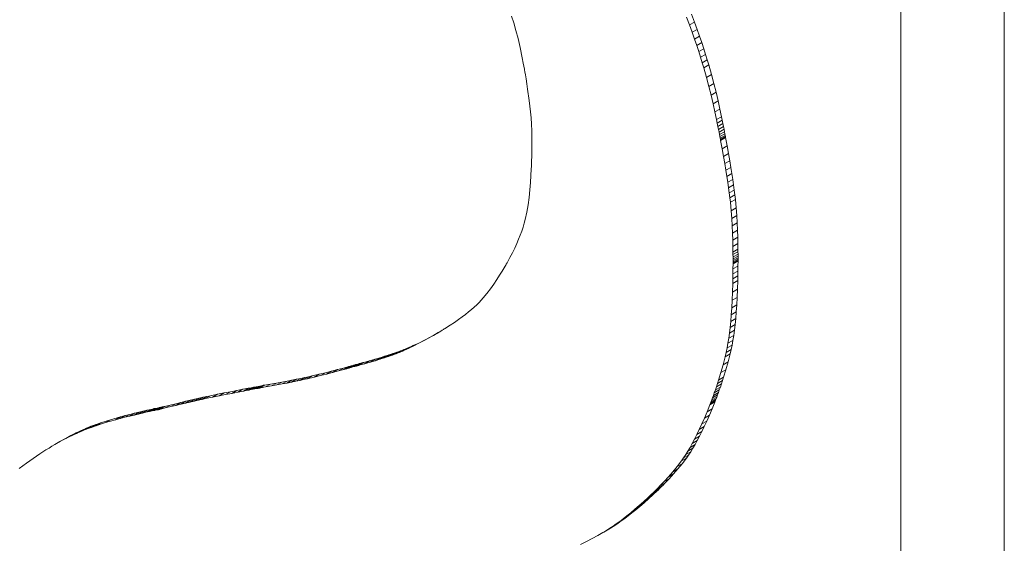
# Model space of a CAD drawing. Units: millimetres. Extents: x -382 to 0, y 0 to 284.
# Drawn here: x -320 to -319, y 114 to 115 of the extents above; entities that cross this region are included whole.
import ezdxf

# ---------------------------------------------------------------- set-up
doc = ezdxf.new("R2010")
doc.units = ezdxf.units.MM

# ---------------------------------------------------------------- blocks, each defined once
blk = doc.blocks.new('CGI1253-00')
at = {"linetype": 'Continuous', "lineweight": 0, "extrusion": (0, 0.816497, 0.57735)}
for p, q in [((-318.65926025, 116.42064778), (-318.65926025, 107.16376392)), ((-318.51281364, 107.13284485), (-318.51281364, 116.21652364)), ((-319.2059992, 114.83262796), (-319.20906247, 114.84237242)), ((-318.96181779, 114.84081806), (-318.95776076, 114.82980823)), ((-318.95068969, 114.83389071), (-318.95474672, 114.84490055)), ((-319.20299848, 114.82213287), (-319.2059992, 114.83262796)), ((-318.95068969, 114.83389071), (-318.95776076, 114.82980823)), ((-318.95776076, 114.82980823), (-318.9540364, 114.8194858)), ((-318.94696534, 114.82356828), (-318.9540364, 114.8194858)), ((-318.94696534, 114.82356828), (-318.95068969, 114.83389071)), ((-318.94355141, 114.81388172), (-318.94696534, 114.82356828)), ((-319.20002925, 114.81062545), (-319.20299848, 114.82213287)), ((-319.19706044, 114.79784401), (-319.20002925, 114.81062545)), ((-318.9540364, 114.8194858), (-318.95062248, 114.80979924)), ((-318.94355141, 114.81388172), (-318.95062248, 114.80979924)), ((-318.95062248, 114.80979924), (-318.94749674, 114.80069703)), ((-318.94042567, 114.80477951), (-318.94355141, 114.81388172)), ((-319.19406097, 114.78352686), (-319.19706044, 114.79784401)), ((-318.94042567, 114.80477951), (-318.94749674, 114.80069703)), ((-318.94749674, 114.80069703), (-318.94463694, 114.79212762)), ((-318.93756587, 114.7962101), (-318.94463694, 114.79212762)), ((-318.93756587, 114.7962101), (-318.94042567, 114.80477951)), ((-318.93494977, 114.78812196), (-318.93756587, 114.7962101)), ((-319.19254002, 114.77571061), (-319.19406097, 114.78352686)), ((-318.94463694, 114.79212762), (-318.94202084, 114.78403948)), ((-318.93494977, 114.78812196), (-318.94202084, 114.78403948)), ((-318.94202084, 114.78403948), (-318.93962619, 114.77638108)), ((-318.93255512, 114.78046356), (-318.93494977, 114.78812196)), ((-319.19099976, 114.76741229), (-319.19254002, 114.77571061)), ((-319.19082413, 114.76639663), (-319.19099976, 114.76741229)), ((-318.93255512, 114.78046356), (-318.93962619, 114.77638108)), ((-318.93962619, 114.77638108), (-318.93743075, 114.76910088)), ((-318.93035969, 114.77318336), (-318.93743075, 114.76910088)), ((-318.93743075, 114.76910088), (-318.93354854, 114.75546896)), ((-318.93035969, 114.77318336), (-318.93255512, 114.78046356)), ((-318.92647747, 114.75955144), (-318.93035969, 114.77318336)), ((-319.19033713, 114.76353537), (-319.19082413, 114.76639663)), ((-319.18959863, 114.75910705), (-319.19033713, 114.76353537)), ((-319.18866852, 114.75339024), (-319.18959863, 114.75910705)), ((-319.18760665, 114.74666349), (-319.18866852, 114.75339024)), ((-318.92647747, 114.75955144), (-318.93354854, 114.75546896)), ((-318.93354854, 114.75546896), (-318.93019624, 114.74273143)), ((-318.92312517, 114.74681391), (-318.92647747, 114.75955144)), ((-319.1864729, 114.73920536), (-319.18760665, 114.74666349)), ((-319.18422922, 114.72320921), (-319.1864729, 114.73920536)), ((-318.92312517, 114.74681391), (-318.93019624, 114.74273143)), ((-318.93019624, 114.74273143), (-318.9271959, 114.73047603)), ((-318.92012483, 114.73455851), (-318.92312517, 114.74681391)), ((-318.92012483, 114.73455851), (-318.9271959, 114.73047603)), ((-318.9271959, 114.73047603), (-318.92440701, 114.71841957)), ((-318.91733594, 114.72250205), (-318.92012483, 114.73455851)), ((-319.18235787, 114.7069917), (-319.18422922, 114.72320921)), ((-318.91733594, 114.72250205), (-318.92440701, 114.71841957)), ((-318.92440701, 114.71841957), (-318.92183874, 114.70679523)), ((-318.91476767, 114.71087772), (-318.91733594, 114.72250205)), ((-319.18162366, 114.69853855), (-319.18235787, 114.7069917)), ((-319.18104503, 114.68958869), (-319.18162366, 114.69853855)), ((-318.91476767, 114.71087772), (-318.92183874, 114.70679523)), ((-318.92183874, 114.70679523), (-318.91953771, 114.69596531)), ((-318.91246664, 114.70004779), (-318.91953771, 114.69596531)), ((-318.91246664, 114.70004779), (-318.91476767, 114.71087772)), ((-318.9114309, 114.69504395), (-318.91246664, 114.70004779)), ((-319.18063792, 114.67994177), (-319.18104503, 114.68958869)), ((-318.91953771, 114.69596531), (-318.91850197, 114.69096147)), ((-318.9114309, 114.69504395), (-318.91850197, 114.69096147)), ((-318.91850197, 114.69096147), (-318.91755052, 114.68629208)), ((-318.91047945, 114.69037456), (-318.91755052, 114.68629208)), ((-318.91755052, 114.68629208), (-318.91668919, 114.68200244)), ((-318.90961812, 114.68608492), (-318.91668919, 114.68200244)), ((-318.91047945, 114.69037456), (-318.9114309, 114.69504395)), ((-318.90961812, 114.68608492), (-318.91047945, 114.69037456)), ((-318.90885273, 114.6822203), (-318.90961812, 114.68608492)), ((-319.1804183, 114.66939746), (-319.18063792, 114.67994177)), ((-318.91668919, 114.68200244), (-318.9159238, 114.67813782)), ((-318.90885273, 114.6822203), (-318.9159238, 114.67813782)), ((-318.9159238, 114.67813782), (-318.91526017, 114.67474351)), ((-318.9081891, 114.678826), (-318.91526017, 114.67474351)), ((-318.91526017, 114.67474351), (-318.91470414, 114.67186481)), ((-318.90763307, 114.67594729), (-318.91470414, 114.67186481)), ((-318.91470414, 114.67186481), (-318.91426153, 114.66954699)), ((-318.90719046, 114.67362947), (-318.91426153, 114.66954699)), ((-318.9068671, 114.67191781), (-318.91393817, 114.66783533)), ((-318.90666881, 114.67085761), (-318.91373987, 114.66677513)), ((-318.90660142, 114.67049415), (-318.91367248, 114.66641166)), ((-318.9081891, 114.678826), (-318.90885273, 114.6822203)), ((-318.90763307, 114.67594729), (-318.9081891, 114.678826)), ((-318.90719046, 114.67362947), (-318.90763307, 114.67594729)), ((-318.9068671, 114.67191781), (-318.90719046, 114.67362947)), ((-318.90666881, 114.67085761), (-318.9068671, 114.67191781)), ((-318.90660142, 114.67049415), (-318.90666881, 114.67085761)), ((-318.90444011, 114.65887191), (-318.90660142, 114.67049415)), ((-319.18060529, 114.64481533), (-319.1804021, 114.65775542)), ((-319.1804021, 114.65775542), (-319.1804183, 114.66939746)), ((-318.91426153, 114.66954699), (-318.91393817, 114.66783533)), ((-318.91393817, 114.66783533), (-318.91373987, 114.66677513)), ((-318.91373987, 114.66677513), (-318.91367248, 114.66641166)), ((-318.91367248, 114.66641166), (-318.91151118, 114.65478943)), ((-318.90444011, 114.65887191), (-318.91151118, 114.65478943)), ((-318.90248307, 114.64802331), (-318.90444011, 114.65887191)), ((-319.18074948, 114.6395518), (-319.18068197, 114.64178045)), ((-319.18068197, 114.64178045), (-319.1806374, 114.64343354)), ((-319.1806374, 114.64343354), (-319.18061283, 114.64446165)), ((-319.18061283, 114.64446165), (-319.18060529, 114.64481533)), ((-318.91151118, 114.65478943), (-318.90955414, 114.64394083)), ((-318.90248307, 114.64802331), (-318.90955414, 114.64394083)), ((-318.90955414, 114.64394083), (-318.90779017, 114.6338166)), ((-318.9007191, 114.63789908), (-318.90248307, 114.64802331)), ((-319.18130798, 114.62587006), (-319.18111918, 114.62990671)), ((-319.18111918, 114.62990671), (-319.18096513, 114.6335655)), ((-319.18096513, 114.6335655), (-319.18084288, 114.636797)), ((-319.18084288, 114.636797), (-319.18074948, 114.6395518)), ((-318.9007191, 114.63789908), (-318.90779017, 114.6338166)), ((-318.90779017, 114.6338166), (-318.90620809, 114.62436751)), ((-318.89913702, 114.62845), (-318.90620809, 114.62436751)), ((-318.89913702, 114.62845), (-318.9007191, 114.63789908)), ((-318.89772564, 114.61962679), (-318.89913702, 114.62845)), ((-319.18246973, 114.6069334), (-319.18180164, 114.61686089)), ((-319.18180164, 114.61686089), (-319.18130798, 114.62587006)), ((-318.90620809, 114.62436751), (-318.9047967, 114.61554431)), ((-318.89772564, 114.61962679), (-318.9047967, 114.61554431)), ((-318.9047967, 114.61554431), (-318.90354484, 114.60729775)), ((-318.89647377, 114.61138023), (-318.89772564, 114.61962679)), ((-319.18333587, 114.596483), (-319.18246973, 114.6069334)), ((-318.89647377, 114.61138023), (-318.90354484, 114.60729775)), ((-318.90354484, 114.60729775), (-318.90244129, 114.59957858)), ((-318.89537023, 114.60366107), (-318.90244129, 114.59957858)), ((-318.89537023, 114.60366107), (-318.89647377, 114.61138023)), ((-318.89440382, 114.59642005), (-318.89537023, 114.60366107)), ((-319.18442367, 114.5859051), (-319.18333587, 114.596483)), ((-318.90244129, 114.59957858), (-318.90147489, 114.59233756)), ((-318.89440382, 114.59642005), (-318.90147489, 114.59233756)), ((-318.90147489, 114.59233756), (-318.90063444, 114.58552544)), ((-318.89356337, 114.58960793), (-318.90063444, 114.58552544)), ((-318.89356337, 114.58960793), (-318.89440382, 114.59642005)), ((-318.89283769, 114.58317546), (-318.89356337, 114.58960793)), ((-319.18753991, 114.56515875), (-319.1857794, 114.5754964)), ((-319.1857794, 114.5754964), (-319.18442367, 114.5859051)), ((-318.90063444, 114.58552544), (-318.89990876, 114.57909298)), ((-318.89283769, 114.58317546), (-318.89990876, 114.57909298)), ((-318.89990876, 114.57909298), (-318.89875695, 114.56717001)), ((-318.89168588, 114.5712525), (-318.89283769, 114.58317546)), ((-319.18986473, 114.55469528), (-319.18753991, 114.56515875)), ((-318.89168588, 114.5712525), (-318.89875695, 114.56717001)), ((-318.89875695, 114.56717001), (-318.89792997, 114.5561747)), ((-318.8908589, 114.56025718), (-318.89792997, 114.5561747)), ((-318.8908589, 114.56025718), (-318.89168588, 114.5712525)), ((-318.89026725, 114.54979554), (-318.8908589, 114.56025718)), ((-319.19291337, 114.54390911), (-319.1912886, 114.54935483)), ((-319.1912886, 114.54935483), (-319.18986473, 114.55469528)), ((-318.89792997, 114.5561747), (-318.89733832, 114.54571306)), ((-318.89026725, 114.54979554), (-318.89733832, 114.54571306)), ((-318.89733832, 114.54571306), (-318.89690397, 114.53550474)), ((-318.8898329, 114.53958722), (-318.89026725, 114.54979554)), ((-319.19919242, 114.52669416), (-319.19684534, 114.53260338)), ((-319.19684534, 114.53260338), (-319.19475897, 114.5383335)), ((-319.19475897, 114.5383335), (-319.19291337, 114.54390911)), ((-318.8898329, 114.53958722), (-318.89690397, 114.53550474)), ((-318.89690397, 114.53550474), (-318.89659475, 114.52572388)), ((-318.88952368, 114.52980636), (-318.8898329, 114.53958722)), ((-319.20474848, 114.51423997), (-319.20182015, 114.52058123)), ((-319.20182015, 114.52058123), (-319.19919242, 114.52669416)), ((-318.88952368, 114.52980636), (-318.89659475, 114.52572388)), ((-318.89659475, 114.52572388), (-318.89638994, 114.51665826)), ((-318.88931887, 114.52074074), (-318.89638994, 114.51665826)), ((-318.89638994, 114.51665826), (-318.89626882, 114.50859563)), ((-318.88931887, 114.52074074), (-318.88952368, 114.52980636)), ((-318.88919775, 114.51267812), (-318.88931887, 114.52074074)), ((-319.21158664, 114.50077405), (-319.20799733, 114.50764578)), ((-319.20799733, 114.50764578), (-319.20474848, 114.51423997)), ((-318.88919775, 114.51267812), (-318.89626882, 114.50859563)), ((-318.89626882, 114.50859563), (-318.89623317, 114.50503037)), ((-318.8891621, 114.50911286), (-318.89623317, 114.50503037)), ((-318.89623317, 114.50503037), (-318.89621067, 114.50182377)), ((-318.88913961, 114.50590626), (-318.89621067, 114.50182377)), ((-318.88912768, 114.50309429), (-318.89619875, 114.49901181)), ((-318.8891621, 114.50911286), (-318.88919775, 114.51267812)), ((-318.88913961, 114.50590626), (-318.8891621, 114.50911286)), ((-318.88912768, 114.50309429), (-318.88913961, 114.50590626)), ((-318.88912372, 114.50071293), (-318.88912768, 114.50309429)), ((-319.2184242, 114.48854721), (-319.21741932, 114.49028203)), ((-319.21741932, 114.49028203), (-319.21661506, 114.49168633)), ((-319.21661506, 114.49168633), (-319.21602447, 114.49272851)), ((-319.21602447, 114.49272851), (-319.21566056, 114.49337698)), ((-319.21566056, 114.49337698), (-319.21553637, 114.49360016)), ((-319.21553637, 114.49360016), (-319.21158664, 114.50077405)), ((-318.89620695, 114.49213047), (-318.89626126, 114.48481616)), ((-318.88919019, 114.48889864), (-318.89626126, 114.48481616)), ((-318.89621067, 114.50182377), (-318.89619875, 114.49901181)), ((-318.88913588, 114.49621295), (-318.89620695, 114.49213047)), ((-318.89620489, 114.4924297), (-318.89620695, 114.49213047)), ((-318.88913382, 114.49651219), (-318.89620489, 114.4924297)), ((-318.89620045, 114.49330343), (-318.89620489, 114.4924297)), ((-318.88912939, 114.49738591), (-318.89620045, 114.49330343)), ((-318.89619623, 114.49471566), (-318.89620045, 114.49330343)), ((-318.89619875, 114.49901181), (-318.89619479, 114.49663045)), ((-318.88912516, 114.49879815), (-318.89619623, 114.49471566)), ((-318.89619479, 114.49663045), (-318.89619623, 114.49471566)), ((-318.88912372, 114.50071293), (-318.89619479, 114.49663045)), ((-318.88927329, 114.48184645), (-318.88919019, 114.48889864)), ((-318.88919019, 114.48889864), (-318.88913588, 114.49621295)), ((-318.88913588, 114.49621295), (-318.88913382, 114.49651219)), ((-318.88913382, 114.49651219), (-318.88912939, 114.49738591)), ((-318.88912939, 114.49738591), (-318.88912516, 114.49879815)), ((-318.88912516, 114.49879815), (-318.88912372, 114.50071293)), ((-319.22998206, 114.46980232), (-319.22600227, 114.47602087)), ((-319.22600227, 114.47602087), (-319.22251242, 114.48167549)), ((-319.22251242, 114.48167549), (-319.22098378, 114.48421234)), ((-319.22098378, 114.48421234), (-319.2196167, 114.48651345)), ((-319.2196167, 114.48651345), (-319.2184242, 114.48854721)), ((-318.89634435, 114.47776397), (-318.89645582, 114.47096608)), ((-318.88938475, 114.47504857), (-318.89645582, 114.47096608)), ((-318.89626126, 114.48481616), (-318.89634435, 114.47776397)), ((-318.88927329, 114.48184645), (-318.89634435, 114.47776397)), ((-318.88952417, 114.46849716), (-318.88938475, 114.47504857)), ((-318.88938475, 114.47504857), (-318.88927329, 114.48184645)), ((-319.23899464, 114.45668431), (-319.23434758, 114.46327256)), ((-319.23434758, 114.46327256), (-319.22998206, 114.46980232)), ((-318.89659523, 114.46441468), (-318.89695622, 114.45202)), ((-318.89645582, 114.47096608), (-318.89659523, 114.46441468)), ((-318.88952417, 114.46849716), (-318.89659523, 114.46441468)), ((-318.88988515, 114.45610248), (-318.88952417, 114.46849716)), ((-319.24916289, 114.44385718), (-319.24387481, 114.45022954)), ((-319.24387481, 114.45022954), (-319.23899464, 114.45668431)), ((-318.89695622, 114.45202), (-318.89742394, 114.44051736)), ((-318.88988515, 114.45610248), (-318.89695622, 114.45202)), ((-318.89035287, 114.44459984), (-318.88988515, 114.45610248)), ((-319.26188501, 114.43091236), (-319.25836418, 114.43420853)), ((-319.25836418, 114.43420853), (-319.25508943, 114.4374554)), ((-319.25508943, 114.4374554), (-319.24916289, 114.44385718)), ((-318.89742394, 114.44051736), (-318.89799504, 114.42984417)), ((-318.89092397, 114.43392666), (-318.89799504, 114.42984417)), ((-318.89035287, 114.44459984), (-318.89742394, 114.44051736)), ((-318.89159508, 114.42402034), (-318.89092397, 114.43392666)), ((-318.89092397, 114.43392666), (-318.89035287, 114.44459984)), ((-319.27900555, 114.41695521), (-319.27421219, 114.42058833)), ((-319.27421219, 114.42058833), (-319.26978019, 114.42411624)), ((-319.26978019, 114.42411624), (-319.26568074, 114.42755293)), ((-319.26568074, 114.42755293), (-319.26188501, 114.43091236)), ((-318.89866614, 114.41993786), (-318.89943389, 114.41073583)), ((-318.89799504, 114.42984417), (-318.89866614, 114.41993786)), ((-318.89159508, 114.42402034), (-318.89866614, 114.41993786)), ((-318.89236282, 114.41481831), (-318.89159508, 114.42402034)), ((-319.30236908, 114.4010911), (-319.29584205, 114.40528483)), ((-319.29584205, 114.40528483), (-319.28979166, 114.40931744)), ((-319.28979166, 114.40931744), (-319.2841891, 114.41320291)), ((-319.2841891, 114.41320291), (-319.27900555, 114.41695521)), ((-318.89943389, 114.41073583), (-318.90029491, 114.40217551)), ((-318.89322384, 114.40625799), (-318.90029491, 114.40217551)), ((-318.89236282, 114.41481831), (-318.89943389, 114.41073583)), ((-318.89417476, 114.39827679), (-318.89322384, 114.40625799)), ((-318.89322384, 114.40625799), (-318.89236282, 114.41481831)), ((-319.3189093, 114.39142104), (-319.32598037, 114.38733855)), ((-319.3189093, 114.39142104), (-319.32578101, 114.38764845)), ((-319.31343482, 114.39449697), (-319.31960999, 114.39093174)), ((-319.31960999, 114.39093174), (-319.31667611, 114.39261538)), ((-319.3128668, 114.39482928), (-319.3189093, 114.39142104)), ((-319.31667611, 114.39261538), (-319.31394353, 114.39419936)), ((-319.31394353, 114.39419936), (-319.3114376, 114.39566541)), ((-319.3114376, 114.39566541), (-319.30918362, 114.39699526)), ((-319.30918362, 114.39699526), (-319.30720692, 114.39817064)), ((-319.30720692, 114.39817064), (-319.30553283, 114.39917329)), ((-319.30553283, 114.39917329), (-319.30418668, 114.39998493)), ((-319.30418668, 114.39998493), (-319.30319379, 114.40058729)), ((-319.30319379, 114.40058729), (-319.30257948, 114.4009621)), ((-319.30257948, 114.4009621), (-319.30236908, 114.4010911)), ((-318.90124583, 114.39419431), (-318.9022833, 114.38672965)), ((-318.90029491, 114.40217551), (-318.90124583, 114.39419431)), ((-318.89417476, 114.39827679), (-318.90124583, 114.39419431)), ((-318.89521223, 114.39081213), (-318.89417476, 114.39827679)), ((-319.34029852, 114.38011627), (-319.34802221, 114.37644853)), ((-319.34029852, 114.38011627), (-319.34736959, 114.37603378)), ((-319.34736959, 114.37603378), (-319.34002252, 114.37976013)), ((-319.33295145, 114.38384261), (-319.34029852, 114.38011627)), ((-319.33295145, 114.38384261), (-319.34002252, 114.37976013)), ((-319.34002252, 114.37976013), (-319.33285208, 114.38356597)), ((-319.32578101, 114.38764845), (-319.33295145, 114.38384261)), ((-319.32578101, 114.38764845), (-319.33285208, 114.38356597)), ((-319.33285208, 114.38356597), (-319.32598037, 114.38733855)), ((-319.32598037, 114.38733855), (-319.31960999, 114.39093174)), ((-318.90340394, 114.37971895), (-318.90460439, 114.37309962)), ((-318.9022833, 114.38672965), (-318.90340394, 114.37971895)), ((-318.89633287, 114.38380143), (-318.90340394, 114.37971895)), ((-318.89521223, 114.39081213), (-318.9022833, 114.38672965)), ((-318.89753332, 114.3771821), (-318.89633287, 114.38380143)), ((-318.89633287, 114.38380143), (-318.89521223, 114.39081213)), ((-319.37625794, 114.36525396), (-319.38332901, 114.36117147)), ((-319.37625794, 114.36525396), (-319.38207064, 114.36328902)), ((-319.37081989, 114.36717925), (-319.37789096, 114.36309676)), ((-319.37789096, 114.36309676), (-319.3727925, 114.36498919)), ((-319.37081989, 114.36717925), (-319.37625794, 114.36525396)), ((-319.36572143, 114.36907168), (-319.3727925, 114.36498919)), ((-319.3727925, 114.36498919), (-319.36799856, 114.36685555)), ((-319.36572143, 114.36907168), (-319.37081989, 114.36717925)), ((-319.36092749, 114.37093803), (-319.36799856, 114.36685555)), ((-319.36799856, 114.36685555), (-319.36347409, 114.36870262)), ((-319.36092749, 114.37093803), (-319.36572143, 114.36907168)), ((-319.35640302, 114.3727851), (-319.36347409, 114.36870262)), ((-319.36347409, 114.36870262), (-319.35509328, 114.37236605)), ((-319.35640302, 114.3727851), (-319.36092749, 114.37093803)), ((-319.34802221, 114.37644853), (-319.35640302, 114.3727851)), ((-319.34802221, 114.37644853), (-319.35509328, 114.37236605)), ((-319.35509328, 114.37236605), (-319.34736959, 114.37603378)), ((-318.90588128, 114.36680908), (-318.90723125, 114.36078475)), ((-318.90016018, 114.36486724), (-318.90723125, 114.36078475)), ((-318.90460439, 114.37309962), (-318.90588128, 114.36680908)), ((-318.89881022, 114.37089157), (-318.90588128, 114.36680908)), ((-318.89753332, 114.3771821), (-318.90460439, 114.37309962)), ((-318.90306588, 114.35336687), (-318.90016018, 114.36486724)), ((-318.90016018, 114.36486724), (-318.89881022, 114.37089157)), ((-318.89881022, 114.37089157), (-318.89753332, 114.3771821)), ((-319.42636264, 114.35030962), (-319.43343371, 114.34622713)), ((-319.42393808, 114.35097807), (-319.43100915, 114.34689558)), ((-319.42636264, 114.35030962), (-319.42912181, 114.34955167)), ((-319.4218809, 114.35154714), (-319.42895197, 114.34746466)), ((-319.42022385, 114.35200696), (-319.42729491, 114.34792447)), ((-319.42393808, 114.35097807), (-319.42636264, 114.35030962)), ((-319.41899968, 114.35234763), (-319.42607075, 114.34826515)), ((-319.41824116, 114.35255928), (-319.42531223, 114.3484768)), ((-319.41798104, 114.35263203), (-319.42505211, 114.34854955)), ((-319.42505211, 114.34854955), (-319.41684023, 114.35081454)), ((-319.4218809, 114.35154714), (-319.42393808, 114.35097807)), ((-319.42022385, 114.35200696), (-319.4218809, 114.35154714)), ((-319.41899968, 114.35234763), (-319.42022385, 114.35200696)), ((-319.41824116, 114.35255928), (-319.41899968, 114.35234763)), ((-319.41798104, 114.35263203), (-319.41824116, 114.35255928)), ((-319.40976917, 114.35489702), (-319.41798104, 114.35263203)), ((-319.40976917, 114.35489702), (-319.41684023, 114.35081454)), ((-319.41684023, 114.35081454), (-319.40917832, 114.35300595)), ((-319.40210725, 114.35708843), (-319.40976917, 114.35489702)), ((-319.40210725, 114.35708843), (-319.40917832, 114.35300595)), ((-319.40917832, 114.35300595), (-319.4020313, 114.35513056)), ((-319.39496023, 114.35921304), (-319.40210725, 114.35708843)), ((-319.39496023, 114.35921304), (-319.4020313, 114.35513056)), ((-319.4020313, 114.35513056), (-319.39536412, 114.35719516)), ((-319.38829305, 114.36127764), (-319.39536412, 114.35719516)), ((-319.39536412, 114.35719516), (-319.38914171, 114.35920653)), ((-319.38829305, 114.36127764), (-319.39496023, 114.35921304)), ((-319.38207064, 114.36328902), (-319.38914171, 114.35920653)), ((-319.38914171, 114.35920653), (-319.38332901, 114.36117147)), ((-319.38207064, 114.36328902), (-319.38829305, 114.36127764)), ((-319.38332901, 114.36117147), (-319.37789096, 114.36309676)), ((-318.90723125, 114.36078475), (-318.91013695, 114.34928439)), ((-318.90306588, 114.35336687), (-318.91013695, 114.34928439)), ((-318.90620167, 114.34230937), (-318.90306588, 114.35336687)), ((-319.48127787, 114.33589592), (-319.49089041, 114.33364009)), ((-319.48127787, 114.33589592), (-319.48834894, 114.33181344)), ((-319.47228142, 114.33811467), (-319.48127787, 114.33589592)), ((-319.47228142, 114.33811467), (-319.47935249, 114.33403219)), ((-319.47935249, 114.33403219), (-319.47067817, 114.33625107)), ((-319.4636071, 114.34033355), (-319.47228142, 114.33811467)), ((-319.4636071, 114.34033355), (-319.47067817, 114.33625107)), ((-319.47067817, 114.33625107), (-319.4621247, 114.33848788)), ((-319.45505363, 114.34257036), (-319.4636071, 114.34033355)), ((-319.45505363, 114.34257036), (-319.4621247, 114.33848788)), ((-319.4621247, 114.33848788), (-319.45386146, 114.34068295)), ((-319.44679039, 114.34476543), (-319.45505363, 114.34257036)), ((-319.44679039, 114.34476543), (-319.45386146, 114.34068295)), ((-319.45386146, 114.34068295), (-319.44615051, 114.34275722)), ((-319.43907944, 114.34683971), (-319.44679039, 114.34476543)), ((-319.43907944, 114.34683971), (-319.44615051, 114.34275722)), ((-319.44615051, 114.34275722), (-319.44258404, 114.34372435)), ((-319.43551297, 114.34780684), (-319.44258404, 114.34372435)), ((-319.44258404, 114.34372435), (-319.43925391, 114.34463164)), ((-319.43218284, 114.34871412), (-319.43925391, 114.34463164)), ((-319.43925391, 114.34463164), (-319.43619288, 114.34546919)), ((-319.43551297, 114.34780684), (-319.43907944, 114.34683971)), ((-319.42912181, 114.34955167), (-319.43619288, 114.34546919)), ((-319.43619288, 114.34546919), (-319.43343371, 114.34622713)), ((-319.43218284, 114.34871412), (-319.43551297, 114.34780684)), ((-319.43343371, 114.34622713), (-319.43100915, 114.34689558)), ((-319.42912181, 114.34955167), (-319.43218284, 114.34871412)), ((-319.43100915, 114.34689558), (-319.42895197, 114.34746466)), ((-319.42895197, 114.34746466), (-319.42729491, 114.34792447)), ((-319.42729491, 114.34792447), (-319.42607075, 114.34826515)), ((-319.42607075, 114.34826515), (-319.42531223, 114.3484768)), ((-319.42531223, 114.3484768), (-319.42505211, 114.34854955)), ((-318.91327273, 114.33822688), (-318.91650257, 114.32775663)), ((-318.91013695, 114.34928439), (-318.91327273, 114.33822688)), ((-318.90620167, 114.34230937), (-318.91327273, 114.33822688)), ((-318.9094315, 114.33183911), (-318.90620167, 114.34230937)), ((-319.54965284, 114.32203268), (-319.55848316, 114.32050289)), ((-319.54965284, 114.32203268), (-319.55672391, 114.3179502)), ((-319.54138074, 114.32350206), (-319.54965284, 114.32203268)), ((-319.54138074, 114.32350206), (-319.5484518, 114.31941957)), ((-319.53363011, 114.32491567), (-319.54138074, 114.32350206)), ((-319.53363011, 114.32491567), (-319.54070118, 114.32083319)), ((-319.54070118, 114.32083319), (-319.53343528, 114.32219568)), ((-319.52636421, 114.32627817), (-319.53363011, 114.32491567)), ((-319.52636421, 114.32627817), (-319.53343528, 114.32219568)), ((-319.53343528, 114.32219568), (-319.52661737, 114.32351171)), ((-319.5195463, 114.3275942), (-319.52661737, 114.32351171)), ((-319.52661737, 114.32351171), (-319.52021069, 114.32478593)), ((-319.5195463, 114.3275942), (-319.52636421, 114.32627817)), ((-319.51313962, 114.32886841), (-319.52021069, 114.32478593)), ((-319.52021069, 114.32478593), (-319.51417851, 114.32602297)), ((-319.51313962, 114.32886841), (-319.5195463, 114.3275942)), ((-319.50710744, 114.33010546), (-319.51417851, 114.32602297)), ((-319.51417851, 114.32602297), (-319.50848408, 114.3272275)), ((-319.50710744, 114.33010546), (-319.51313962, 114.32886841)), ((-319.50141301, 114.33130999), (-319.50848408, 114.3272275)), ((-319.50848408, 114.3272275), (-319.50309065, 114.32840416)), ((-319.50141301, 114.33130999), (-319.50710744, 114.33010546)), ((-319.49601958, 114.33248665), (-319.50309065, 114.32840416)), ((-319.50309065, 114.32840416), (-319.49796148, 114.32955761)), ((-319.49601958, 114.33248665), (-319.50141301, 114.33130999)), ((-319.49089041, 114.33364009), (-319.49796148, 114.32955761)), ((-319.49796148, 114.32955761), (-319.48834894, 114.33181344)), ((-319.49089041, 114.33364009), (-319.49601958, 114.33248665)), ((-319.48834894, 114.33181344), (-319.47935249, 114.33403219)), ((-318.91810342, 114.32282717), (-318.9196686, 114.31814705)), ((-318.91259753, 114.32222953), (-318.9196686, 114.31814705)), ((-318.91650257, 114.32775663), (-318.91810342, 114.32282717)), ((-318.91103236, 114.32690965), (-318.91810342, 114.32282717)), ((-318.9094315, 114.33183911), (-318.91650257, 114.32775663)), ((-318.91410729, 114.31783293), (-318.91259753, 114.32222953)), ((-318.91259753, 114.32222953), (-318.91103236, 114.32690965)), ((-318.91103236, 114.32690965), (-318.9094315, 114.33183911)), ((-319.61551674, 114.30947095), (-319.62476144, 114.30760814)), ((-319.61551674, 114.30947095), (-319.62258781, 114.30538847)), ((-319.60651339, 114.31124586), (-319.61551674, 114.30947095)), ((-319.60651339, 114.31124586), (-319.61358445, 114.30716337)), ((-319.61358445, 114.30716337), (-319.6046536, 114.30890614)), ((-319.59758254, 114.31298863), (-319.60651339, 114.31124586)), ((-319.59758254, 114.31298863), (-319.6046536, 114.30890614)), ((-319.6046536, 114.30890614), (-319.59598937, 114.31058612)), ((-319.5889183, 114.3146686), (-319.59758254, 114.31298863)), ((-319.5889183, 114.3146686), (-319.59598937, 114.31058612)), ((-319.59598937, 114.31058612), (-319.5878766, 114.31215104)), ((-319.58080553, 114.31623352), (-319.5889183, 114.3146686)), ((-319.58080553, 114.31623352), (-319.5878766, 114.31215104)), ((-319.5878766, 114.31215104), (-319.58411602, 114.31287402)), ((-319.57704496, 114.3169565), (-319.58411602, 114.31287402)), ((-319.58411602, 114.31287402), (-319.58060013, 114.31354863)), ((-319.57704496, 114.3169565), (-319.58080553, 114.31623352)), ((-319.57352906, 114.31763112), (-319.58060013, 114.31354863)), ((-319.58060013, 114.31354863), (-319.57736453, 114.31416835)), ((-319.57029346, 114.31825083), (-319.57736453, 114.31416835)), ((-319.57736453, 114.31416835), (-319.57444482, 114.31472663)), ((-319.57352906, 114.31763112), (-319.57704496, 114.3169565)), ((-319.56737375, 114.31880912), (-319.57444482, 114.31472663)), ((-319.57444482, 114.31472663), (-319.5718766, 114.31521695)), ((-319.57029346, 114.31825083), (-319.57352906, 114.31763112)), ((-319.56480553, 114.31929943), (-319.5718766, 114.31521695)), ((-319.5718766, 114.31521695), (-319.5696955, 114.31563277)), ((-319.56737375, 114.31880912), (-319.57029346, 114.31825083)), ((-319.56262443, 114.31971526), (-319.5696955, 114.31563277)), ((-319.5696955, 114.31563277), (-319.5679371, 114.31596756)), ((-319.56086603, 114.32005004), (-319.5679371, 114.31596756)), ((-319.5679371, 114.31596756), (-319.56663702, 114.31621479)), ((-319.56480553, 114.31929943), (-319.56737375, 114.31880912)), ((-319.55956595, 114.32029727), (-319.56663702, 114.31621479)), ((-319.56663702, 114.31621479), (-319.56583086, 114.31636791)), ((-319.55875979, 114.32045039), (-319.56583086, 114.31636791)), ((-319.56583086, 114.31636791), (-319.56555422, 114.3164204)), ((-319.55848316, 114.32050289), (-319.56555422, 114.3164204)), ((-319.56555422, 114.3164204), (-319.55672391, 114.3179502)), ((-319.56262443, 114.31971526), (-319.56480553, 114.31929943)), ((-319.56086603, 114.32005004), (-319.56262443, 114.31971526)), ((-319.55956595, 114.32029727), (-319.56086603, 114.32005004)), ((-319.55875979, 114.32045039), (-319.55956595, 114.32029727)), ((-319.55848316, 114.32050289), (-319.55875979, 114.32045039)), ((-319.55672391, 114.3179502), (-319.5484518, 114.31941957)), ((-319.5484518, 114.31941957), (-319.54070118, 114.32083319)), ((-318.91688163, 114.31002701), (-318.9239527, 114.30594453)), ((-318.92261296, 114.30967155), (-318.9239527, 114.30594453)), ((-318.9155419, 114.31375403), (-318.92261296, 114.30967155)), ((-318.92117835, 114.31375045), (-318.92261296, 114.30967155)), ((-318.9196686, 114.31814705), (-318.92117835, 114.31375045)), ((-318.91410729, 114.31783293), (-318.92117835, 114.31375045)), ((-318.91810675, 114.30668604), (-318.91688163, 114.31002701)), ((-318.91688163, 114.31002701), (-318.9155419, 114.31375403)), ((-318.9155419, 114.31375403), (-318.91410729, 114.31783293)), ((-319.68369005, 114.29426701), (-319.69152086, 114.29233321)), ((-319.68369005, 114.29426701), (-319.69076112, 114.29018453)), ((-319.67630894, 114.29606276), (-319.68369005, 114.29426701)), ((-319.67630894, 114.29606276), (-319.68338001, 114.29198028)), ((-319.66934507, 114.29773013), (-319.67641614, 114.29364765)), ((-319.67641614, 114.29364765), (-319.66983707, 114.29519631)), ((-319.66934507, 114.29773013), (-319.67630894, 114.29606276)), ((-319.662766, 114.29927879), (-319.66983707, 114.29519631)), ((-319.66983707, 114.29519631), (-319.66361036, 114.29663593)), ((-319.662766, 114.29927879), (-319.66934507, 114.29773013)), ((-319.65653929, 114.30071841), (-319.66361036, 114.29663593)), ((-319.66361036, 114.29663593), (-319.65770355, 114.2979762)), ((-319.65653929, 114.30071841), (-319.662766, 114.29927879)), ((-319.65063248, 114.30205868), (-319.65770355, 114.2979762)), ((-319.65770355, 114.2979762), (-319.65208421, 114.29922677)), ((-319.65063248, 114.30205868), (-319.65653929, 114.30071841)), ((-319.64501314, 114.30330926), (-319.65208421, 114.29922677)), ((-319.65208421, 114.29922677), (-319.64671988, 114.30039733)), ((-319.64501314, 114.30330926), (-319.65063248, 114.30205868)), ((-319.63964881, 114.30447982), (-319.64671988, 114.30039733)), ((-319.64671988, 114.30039733), (-319.64157811, 114.30149755)), ((-319.63964881, 114.30447982), (-319.64501314, 114.30330926)), ((-319.63450705, 114.30558004), (-319.64157811, 114.30149755)), ((-319.64157811, 114.30149755), (-319.6318325, 114.30352566)), ((-319.63450705, 114.30558004), (-319.63964881, 114.30447982)), ((-319.62476144, 114.30760814), (-319.63450705, 114.30558004)), ((-319.62476144, 114.30760814), (-319.6318325, 114.30352566)), ((-319.6318325, 114.30352566), (-319.62258781, 114.30538847)), ((-319.62258781, 114.30538847), (-319.61358445, 114.30716337)), ((-318.92194563, 114.29666119), (-318.9290167, 114.2925787)), ((-318.92182255, 114.29696814), (-318.92889362, 114.29288565)), ((-318.92146647, 114.2978662), (-318.92853754, 114.29378371)), ((-318.92796818, 114.29523871), (-318.92853754, 114.29378371)), ((-318.92089712, 114.2993212), (-318.92796818, 114.29523871)), ((-318.92720529, 114.29721647), (-318.92796818, 114.29523871)), ((-318.92013422, 114.30129895), (-318.92720529, 114.29721647)), ((-318.92626859, 114.29968281), (-318.92720529, 114.29721647)), ((-318.91919752, 114.30376529), (-318.92626859, 114.29968281)), ((-318.92517781, 114.30260355), (-318.92626859, 114.29968281)), ((-318.92584729, 114.28699725), (-318.92194563, 114.29666119)), ((-318.91810675, 114.30668604), (-318.92517781, 114.30260355)), ((-318.9239527, 114.30594453), (-318.92517781, 114.30260355)), ((-318.92194563, 114.29666119), (-318.92182255, 114.29696814)), ((-318.92182255, 114.29696814), (-318.92146647, 114.2978662)), ((-318.92146647, 114.2978662), (-318.92089712, 114.2993212)), ((-318.92089712, 114.2993212), (-318.92013422, 114.30129895)), ((-318.92013422, 114.30129895), (-318.91919752, 114.30376529)), ((-318.91919752, 114.30376529), (-318.91810675, 114.30668604)), ((-319.7419213, 114.28086232), (-319.74899237, 114.27677984)), ((-319.7419213, 114.28086232), (-319.74844353, 114.27922037)), ((-319.73564317, 114.28239271), (-319.74271424, 114.27831023)), ((-319.73564317, 114.28239271), (-319.7419213, 114.28086232)), ((-319.7296707, 114.28380559), (-319.73674176, 114.2797231)), ((-319.73674176, 114.2797231), (-319.73113654, 114.28101252)), ((-319.7296707, 114.28380559), (-319.73564317, 114.28239271)), ((-319.72406547, 114.285095), (-319.73113654, 114.28101252)), ((-319.73113654, 114.28101252), (-319.72596013, 114.28217252)), ((-319.72406547, 114.285095), (-319.7296707, 114.28380559)), ((-319.71888906, 114.28625501), (-319.72596013, 114.28217252)), ((-319.72596013, 114.28217252), (-319.72355198, 114.28270214)), ((-319.71888906, 114.28625501), (-319.72406547, 114.285095)), ((-319.71648091, 114.28678462), (-319.72355198, 114.28270214)), ((-319.72355198, 114.28270214), (-319.72127412, 114.28319717)), ((-319.71420305, 114.28727965), (-319.72127412, 114.28319717)), ((-319.72127412, 114.28319717), (-319.71913426, 114.28365687)), ((-319.71206319, 114.28773935), (-319.71913426, 114.28365687)), ((-319.71913426, 114.28365687), (-319.71714009, 114.2840805)), ((-319.71648091, 114.28678462), (-319.71888906, 114.28625501)), ((-319.71006903, 114.28816298), (-319.71714009, 114.2840805)), ((-319.71714009, 114.2840805), (-319.71529932, 114.28446731)), ((-319.71420305, 114.28727965), (-319.71648091, 114.28678462)), ((-319.70822825, 114.28854979), (-319.71529932, 114.28446731)), ((-319.71529932, 114.28446731), (-319.71361962, 114.28481656)), ((-319.71206319, 114.28773935), (-319.71420305, 114.28727965)), ((-319.70654855, 114.28889905), (-319.71361962, 114.28481656)), ((-319.71361962, 114.28481656), (-319.71210871, 114.28512752)), ((-319.70503765, 114.28921), (-319.71210871, 114.28512752)), ((-319.71210871, 114.28512752), (-319.71077429, 114.28539942)), ((-319.71006903, 114.28816298), (-319.71206319, 114.28773935)), ((-319.70370322, 114.2894819), (-319.71077429, 114.28539942)), ((-319.71077429, 114.28539942), (-319.70962404, 114.28563153)), ((-319.70822825, 114.28854979), (-319.71006903, 114.28816298)), ((-319.70255297, 114.28971402), (-319.70962404, 114.28563153)), ((-319.70962404, 114.28563153), (-319.70866566, 114.28582311)), ((-319.7015946, 114.2899056), (-319.70866566, 114.28582311)), ((-319.70866566, 114.28582311), (-319.70790686, 114.28597341)), ((-319.70654855, 114.28889905), (-319.70822825, 114.28854979)), ((-319.70083579, 114.2900559), (-319.70790686, 114.28597341)), ((-319.70790686, 114.28597341), (-319.70735533, 114.28608169)), ((-319.70028426, 114.29016417), (-319.70735533, 114.28608169)), ((-319.70735533, 114.28608169), (-319.70701877, 114.2861472)), ((-319.6999477, 114.29022969), (-319.70701877, 114.2861472)), ((-319.70701877, 114.2861472), (-319.70690487, 114.28616921)), ((-319.6998338, 114.29025169), (-319.70690487, 114.28616921)), ((-319.70690487, 114.28616921), (-319.69859192, 114.28825073)), ((-319.70503765, 114.28921), (-319.70654855, 114.28889905)), ((-319.70370322, 114.2894819), (-319.70503765, 114.28921)), ((-319.70255297, 114.28971402), (-319.70370322, 114.2894819)), ((-319.7015946, 114.2899056), (-319.70255297, 114.28971402)), ((-319.70083579, 114.2900559), (-319.7015946, 114.2899056)), ((-319.70028426, 114.29016417), (-319.70083579, 114.2900559)), ((-319.6999477, 114.29022969), (-319.70028426, 114.29016417)), ((-319.6998338, 114.29025169), (-319.6999477, 114.29022969)), ((-319.69152086, 114.29233321), (-319.6998338, 114.29025169)), ((-319.69152086, 114.29233321), (-319.69859192, 114.28825073)), ((-319.69859192, 114.28825073), (-319.69076112, 114.29018453)), ((-319.69076112, 114.29018453), (-319.68338001, 114.29198028)), ((-319.68338001, 114.29198028), (-319.67641614, 114.29364765)), ((-318.93291836, 114.28291477), (-318.93667669, 114.27394973)), ((-318.9290167, 114.2925787), (-318.93291836, 114.28291477)), ((-318.92584729, 114.28699725), (-318.93291836, 114.28291477)), ((-318.92960562, 114.27803221), (-318.92584729, 114.28699725)), ((-318.92889362, 114.29288565), (-318.9290167, 114.2925787)), ((-318.92853754, 114.29378371), (-318.92889362, 114.29288565)), ((-319.79645794, 114.26321907), (-319.78281278, 114.2675735)), ((-319.78938687, 114.26730156), (-319.79645794, 114.26321907)), ((-319.78938687, 114.26730156), (-319.79620839, 114.26490857)), ((-319.77574172, 114.27165598), (-319.78938687, 114.26730156)), ((-319.77574172, 114.27165598), (-319.78281278, 114.2675735)), ((-319.78281278, 114.2675735), (-319.76904499, 114.27154311)), ((-319.76197392, 114.2756256), (-319.77574172, 114.27165598)), ((-319.76197392, 114.2756256), (-319.76904499, 114.27154311)), ((-319.76904499, 114.27154311), (-319.76221933, 114.27339033)), ((-319.75514826, 114.27747282), (-319.76221933, 114.27339033)), ((-319.76221933, 114.27339033), (-319.75551459, 114.27513789)), ((-319.75514826, 114.27747282), (-319.76197392, 114.2756256)), ((-319.74844353, 114.27922037), (-319.75551459, 114.27513789)), ((-319.75551459, 114.27513789), (-319.74899237, 114.27677984)), ((-319.74844353, 114.27922037), (-319.75514826, 114.27747282)), ((-319.74899237, 114.27677984), (-319.74271424, 114.27831023)), ((-319.74271424, 114.27831023), (-319.73674176, 114.2797231)), ((-318.93667669, 114.27394973), (-318.94030415, 114.26564092)), ((-318.93323308, 114.2697234), (-318.94030415, 114.26564092)), ((-318.93674212, 114.26202818), (-318.93323308, 114.2697234)), ((-318.92960562, 114.27803221), (-318.93667669, 114.27394973)), ((-318.93323308, 114.2697234), (-318.92960562, 114.27803221)), ((-319.82437075, 114.25302944), (-319.8318197, 114.24929673)), ((-319.82437075, 114.25302944), (-319.83144182, 114.24894695)), ((-319.83144182, 114.24894695), (-319.82419407, 114.25233726)), ((-319.817123, 114.25641975), (-319.82437075, 114.25302944)), ((-319.817123, 114.25641975), (-319.82419407, 114.25233726)), ((-319.82419407, 114.25233726), (-319.81710966, 114.2554224)), ((-319.8100386, 114.25950489), (-319.817123, 114.25641975)), ((-319.8100386, 114.25950489), (-319.81710966, 114.2554224)), ((-319.81710966, 114.2554224), (-319.81015075, 114.2582396)), ((-319.80307968, 114.26232208), (-319.81015075, 114.2582396)), ((-319.81015075, 114.2582396), (-319.80327946, 114.26082608)), ((-319.80307968, 114.26232208), (-319.8100386, 114.25950489)), ((-319.79620839, 114.26490857), (-319.80327946, 114.26082608)), ((-319.80327946, 114.26082608), (-319.79645794, 114.26321907)), ((-319.79620839, 114.26490857), (-319.80307968, 114.26232208)), ((-318.94381319, 114.25794569), (-318.94721626, 114.2508214)), ((-318.94014519, 114.25490388), (-318.94721626, 114.2508214)), ((-318.94030415, 114.26564092), (-318.94381319, 114.25794569)), ((-318.93674212, 114.26202818), (-318.94381319, 114.25794569)), ((-318.94345476, 114.24830787), (-318.94014519, 114.25490388)), ((-318.94014519, 114.25490388), (-318.93674212, 114.26202818)), ((-319.85454373, 114.23657274), (-319.84657879, 114.24110192)), ((-319.84747266, 114.24065522), (-319.85454373, 114.23657274)), ((-319.83950772, 114.2451844), (-319.84747266, 114.24065522)), ((-319.84657879, 114.24110192), (-319.83889077, 114.24521425)), ((-319.83950772, 114.2451844), (-319.84657879, 114.24110192)), ((-319.8318197, 114.24929673), (-319.83950772, 114.2451844)), ((-319.8318197, 114.24929673), (-319.83889077, 114.24521425)), ((-319.83889077, 114.24521425), (-319.83144182, 114.24894695)), ((-318.95052583, 114.24422538), (-318.95375435, 114.23811499)), ((-318.94668328, 114.24219747), (-318.95375435, 114.23811499)), ((-318.94721626, 114.2508214), (-318.95052583, 114.24422538)), ((-318.94345476, 114.24830787), (-318.95052583, 114.24422538)), ((-318.9498432, 114.23653004), (-318.94668328, 114.24219747)), ((-318.94668328, 114.24219747), (-318.94345476, 114.24830787)), ((-319.87591605, 114.22318177), (-319.8714558, 114.22611493)), ((-319.8714558, 114.22611493), (-319.86709318, 114.22891594)), ((-319.86709318, 114.22891594), (-319.86282344, 114.23158948)), ((-319.86282344, 114.23158948), (-319.85864187, 114.2341402)), ((-319.85864187, 114.2341402), (-319.85454373, 114.23657274)), ((-318.96001805, 114.22718045), (-318.96307815, 114.22227099)), ((-318.95600708, 114.22635348), (-318.96307815, 114.22227099)), ((-318.95691427, 114.23244756), (-318.96001805, 114.22718045)), ((-318.95294699, 114.23126293), (-318.96001805, 114.22718045)), ((-318.95903595, 114.22175903), (-318.95600708, 114.22635348)), ((-318.95375435, 114.23811499), (-318.95691427, 114.23244756)), ((-318.9498432, 114.23653004), (-318.95691427, 114.23244756)), ((-318.95600708, 114.22635348), (-318.95294699, 114.23126293)), ((-318.95294699, 114.23126293), (-318.9498432, 114.23653004)), ((-319.89482793, 114.21003478), (-319.88992986, 114.21354299)), ((-319.88992986, 114.21354299), (-319.88514835, 114.21690046)), ((-319.88514835, 114.21690046), (-319.88047865, 114.22011184)), ((-319.88047865, 114.22011184), (-319.87591605, 114.22318177)), ((-318.96911711, 114.21335446), (-318.9751308, 114.20535672)), ((-318.96610702, 114.21767655), (-318.96911711, 114.21335446)), ((-318.96204604, 114.21743694), (-318.96911711, 114.21335446)), ((-318.96805973, 114.2094392), (-318.96204604, 114.21743694)), ((-318.96307815, 114.22227099), (-318.96610702, 114.21767655)), ((-318.95903595, 114.22175903), (-318.96610702, 114.21767655)), ((-318.96204604, 114.21743694), (-318.95903595, 114.22175903)), ((-319.90499266, 114.2025475), (-319.89984729, 114.20637116)), ((-319.89984729, 114.20637116), (-319.89482793, 114.21003478)), ((-318.98121886, 114.19793654), (-318.987425, 114.19083747)), ((-318.9751308, 114.20535672), (-318.98121886, 114.19793654)), ((-318.97414779, 114.20201903), (-318.98121886, 114.19793654)), ((-318.98035393, 114.19491995), (-318.97414779, 114.20201903)), ((-318.96805973, 114.2094392), (-318.9751308, 114.20535672)), ((-318.97414779, 114.20201903), (-318.96805973, 114.2094392)), ((-318.9935692, 114.18414206), (-318.9994155, 114.17801764)), ((-318.987425, 114.19083747), (-318.9935692, 114.18414206)), ((-318.98649813, 114.18822454), (-318.9935692, 114.18414206)), ((-318.99234443, 114.18210012), (-318.98649813, 114.18822454)), ((-318.98035393, 114.19491995), (-318.987425, 114.19083747)), ((-318.98649813, 114.18822454), (-318.98035393, 114.19491995)), ((-319.00573641, 114.16882605), (-319.01280747, 114.16474357)), ((-319.00410843, 114.17038522), (-319.0111795, 114.16630274)), ((-319.00219952, 114.17223355), (-319.00927059, 114.16815106)), ((-319.00711024, 114.17026763), (-319.00927059, 114.16815106)), ((-319.00003918, 114.17435012), (-319.00711024, 114.17026763)), ((-319.00472795, 114.17263153), (-319.00711024, 114.17026763)), ((-319.00705395, 114.16757695), (-319.00573641, 114.16882605)), ((-319.00573641, 114.16882605), (-319.00410843, 114.17038522)), ((-318.99765688, 114.17671401), (-319.00472795, 114.17263153)), ((-319.0021532, 114.17522184), (-319.00472795, 114.17263153)), ((-319.00410843, 114.17038522), (-319.00219952, 114.17223355)), ((-319.00219952, 114.17223355), (-319.00003918, 114.17435012)), ((-318.99508213, 114.17930432), (-319.0021532, 114.17522184)), ((-318.9994155, 114.17801764), (-319.0021532, 114.17522184)), ((-319.00003918, 114.17435012), (-318.99765688, 114.17671401)), ((-318.99234443, 114.18210012), (-318.9994155, 114.17801764)), ((-318.99765688, 114.17671401), (-318.99508213, 114.17930432)), ((-318.99508213, 114.17930432), (-318.99234443, 114.18210012)), ((-319.02260643, 114.15575837), (-319.02894636, 114.15014925)), ((-319.01592012, 114.16181678), (-319.02260643, 114.15575837)), ((-319.01553536, 114.15984085), (-319.02260643, 114.15575837)), ((-319.02187529, 114.15423173), (-319.01553536, 114.15984085)), ((-319.00884906, 114.16589926), (-319.01592012, 114.16181678)), ((-319.01571084, 114.16201016), (-319.01592012, 114.16181678)), ((-319.00863977, 114.16609264), (-319.01571084, 114.16201016)), ((-319.01510264, 114.16257636), (-319.01571084, 114.16201016)), ((-319.01553536, 114.15984085), (-319.00884906, 114.16589926)), ((-319.00803157, 114.16665885), (-319.01510264, 114.16257636)), ((-319.01412502, 114.16349447), (-319.01510264, 114.16257636)), ((-319.00705395, 114.16757695), (-319.01412502, 114.16349447)), ((-319.01280747, 114.16474357), (-319.01412502, 114.16349447)), ((-319.0111795, 114.16630274), (-319.01280747, 114.16474357)), ((-319.00927059, 114.16815106), (-319.0111795, 114.16630274)), ((-319.00884906, 114.16589926), (-319.00863977, 114.16609264)), ((-319.00863977, 114.16609264), (-319.00803157, 114.16665885)), ((-319.00803157, 114.16665885), (-319.00705395, 114.16757695)), ((-319.03496477, 114.14496221), (-319.04068654, 114.14017005)), ((-319.03361547, 114.14425253), (-319.04068654, 114.14017005)), ((-319.03906544, 114.13982803), (-319.03361547, 114.14425253)), ((-319.02894636, 114.15014925), (-319.03496477, 114.14496221)), ((-319.02789371, 114.1490447), (-319.03496477, 114.14496221)), ((-319.03361547, 114.14425253), (-319.02789371, 114.1490447)), ((-319.02187529, 114.15423173), (-319.02894636, 114.15014925)), ((-319.02789371, 114.1490447), (-319.02187529, 114.15423173)), ((-319.05403318, 114.12848841), (-319.06110425, 114.12440592)), ((-319.0563205, 114.1278907), (-319.06110425, 114.12440592)), ((-319.05864457, 114.12526246), (-319.05403318, 114.12848841)), ((-319.04924944, 114.13197318), (-319.0563205, 114.1278907)), ((-319.05133954, 114.1316615), (-319.0563205, 114.1278907)), ((-319.05403318, 114.12848841), (-319.04924944, 114.13197318)), ((-319.04613651, 114.13574555), (-319.05133954, 114.1316615)), ((-319.04426848, 114.13574398), (-319.05133954, 114.1316615)), ((-319.04924944, 114.13197318), (-319.04426848, 114.13574398)), ((-319.04068654, 114.14017005), (-319.04613651, 114.13574555)), ((-319.03906544, 114.13982803), (-319.04613651, 114.13574555)), ((-319.04426848, 114.13574398), (-319.03906544, 114.13982803)), ((-319.07998621, 114.11206271), (-319.07169317, 114.11686545)), ((-319.07017952, 114.11818564), (-319.07876424, 114.11278297)), ((-319.07169317, 114.11686545), (-319.07876424, 114.11278297)), ((-319.07169317, 114.11686545), (-319.06310845, 114.12226812)), ((-319.06310845, 114.12226812), (-319.07017952, 114.11818564)), ((-319.06571563, 114.12117998), (-319.07017952, 114.11818564)), ((-319.05864457, 114.12526246), (-319.06571563, 114.12117998)), ((-319.06110425, 114.12440592), (-319.06571563, 114.12117998)), ((-319.06310845, 114.12226812), (-319.05864457, 114.12526246)), ((-319.10348342, 114.09935567), (-319.11153201, 114.09540945)), ((-319.0952575, 114.10355975), (-319.10348342, 114.09935567)), ((-319.08705728, 114.10798023), (-319.0952575, 114.10355975)), ((-319.07876424, 114.11278297), (-319.08705728, 114.10798023)), ((-319.07998621, 114.11206271), (-319.08705728, 114.10798023))]:
    blk.add_line(p, q, dxfattribs=at)

msp = doc.modelspace()

# ---------------------------------------------------------------- block references
msp.add_blockref('CGI1253-00', (0, 0))

doc.saveas('drawing.dxf')
